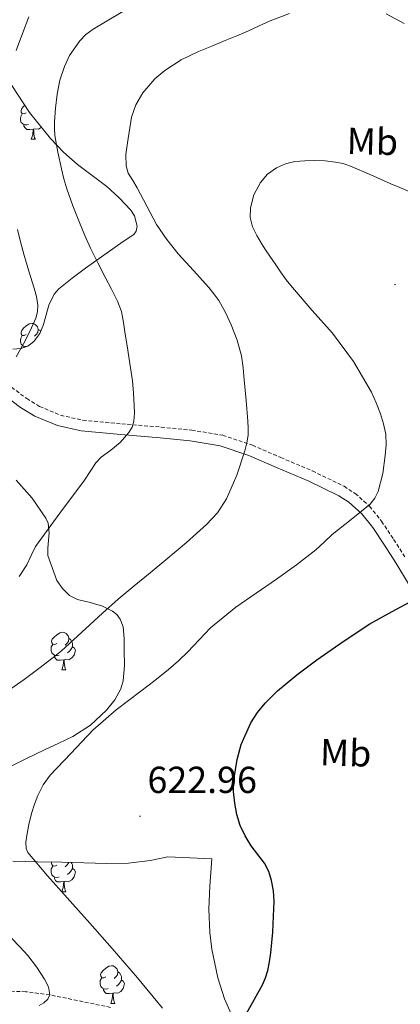
# Model space of a CAD drawing. Units: metres. Extents: x 589235 to 593729, y 4749440 to 4752469.
# Drawn here: x 591808 to 591910, y 4750065 to 4750327 of the extents above; entities that cross this region are included whole.
import ezdxf
from ezdxf.enums import TextEntityAlignment as Align

# ---------------------------------------------------------------- set-up
doc = ezdxf.new("R2010")
doc.units = ezdxf.units.M
doc.header["$MEASUREMENT"] = 0
doc.linetypes.add('TRAZOSX2', pattern=[1.5, 1, -0.5])
for name, color, linetype, lineweight in [('Carátula', 7, 'Continuous', 5), ('Level 11', 142, 'Continuous', 13), ('Level 21', 19, 'Continuous', 0), ('Level 35', 92, 'TRAZOSX2', 0), ('Level 36', 19, 'Continuous', 40), ('Level 37', 92, 'Continuous', 0), ('Level 4', 36, 'Continuous', 30), ('Level 41', 19, 'Continuous', 0), ('Level 5', 36, 'Continuous', 0), ('Level 7', 19, 'Continuous', 0)]:
    doc.layers.add(name, color=color, linetype=linetype, lineweight=lineweight)
doc.styles.add('Arial', font='ARIAL.TTF', dxfattribs={"height": 0.2})

# ---------------------------------------------------------------- blocks, each defined once
blk = doc.blocks.new('5PATER')
at = {"layer": 'Carátula', "linetype": 'Continuous', "lineweight": 5}
h = blk.add_hatch(color=250, dxfattribs=at)
edge = h.paths.add_edge_path()
edge.add_ellipse((0, 0), major_axis=(-1.33, -1.34), ratio=0.999422, start_angle=0, end_angle=360)

msp = doc.modelspace()

# ---------------------------------------------------------------- linework, layer by layer
at = {"layer": 'Level 11', "color": 142, "linetype": 'TRAZOSX2', "lineweight": 13}
msp.add_polyline3d([(591832.68, 4750064.16, 617.51), (591816.51, 4750067.5, 615.01), (591810.08, 4750068.32, 614.01), (591800.32, 4750068.64, 612.48)], dxfattribs=at)
at = {"layer": 'Level 21', "color": 19, "linetype": 'TRAZOSX2', "lineweight": 0}
msp.add_polyline3d([(591806.33, 4750229.12, 606.13), (591810.33, 4750226.1, 606.57), (591813.77, 4750224.04, 607.14), (591819.38, 4750221.68, 608.02), (591825.3, 4750220.35, 608.89), (591835.63, 4750219.4, 610.2), (591846.16, 4750218.51, 611.54), (591854.28, 4750217.7, 612.79), (591862.54, 4750216.37, 614.07), (591870.48, 4750213.68, 615.11), (591878, 4750210.43, 616.17), (591886.44, 4750206.86, 617.49), (591894.85, 4750202.77, 618.87), (591897.82, 4750200.88, 619.37), (591901.66, 4750197.46, 620.15), (591904.84, 4750193.49, 620.92), (591908.06, 4750188.65, 621.68), (591911.05, 4750183.9, 622.44)], dxfattribs=at)
at = {"layer": 'Level 21', "color": 19, "linetype": 'Continuous', "lineweight": 0}
msp.add_polyline3d([(591804.58, 4750226.83, 606.13), (591808.72, 4750223.71, 606.57), (591812.47, 4750221.46, 607.14), (591818.5, 4750218.92, 608.02), (591824.85, 4750217.5, 608.89), (591835.37, 4750216.53, 610.2), (591845.89, 4750215.64, 611.54), (591853.9, 4750214.84, 612.79), (591861.84, 4750213.56, 614.07), (591869.45, 4750210.99, 615.11), (591876.87, 4750207.79, 616.17), (591885.25, 4750204.24, 617.49), (591893.44, 4750200.25, 618.87), (591896.08, 4750198.58, 619.37), (591899.57, 4750195.47, 620.15), (591902.52, 4750191.79, 620.92), (591905.65, 4750187.09, 621.68), (591908.61, 4750182.38, 622.44), (591912.32, 4750176.36, 624.01)], dxfattribs=at)
at = {"layer": 'Level 35', "color": 92, "linetype": 'Continuous', "lineweight": 0, "ltscale": 0.5}
for points in [[(591806.34, 4750309.43, 606.27), (591811.1, 4750302.21, 609.07), (591816.63, 4750295.32, 611.57), (591820.1, 4750291.7, 612.72), (591823.88, 4750288.36, 613.64), (591827.74, 4750285.44, 614.41), (591831.64, 4750282.54, 614.81), (591834.99, 4750279.52, 614.82), (591838.08, 4750276.2, 614.82), (591839.05, 4750274.69, 614.83), (591839.72, 4750271.93, 614.84), (591839.52, 4750270.68, 614.83), (591838.85, 4750269.74, 614.81), (591836.03, 4750267.86, 614.11), (591825.96, 4750260.82, 610.72), (591822.4, 4750258.11, 609.72), (591818.9, 4750255.29, 609.14), (591817.66, 4750253.92, 609.05), (591816.27, 4750250.93, 608.98), (591814.84, 4750245.85, 609.02), (591813.82, 4750243.42, 609.04), (591812.24, 4750241.31, 609.03), (591810.62, 4750240.09, 609), (591808.8, 4750239.42, 608.95), (591806.67, 4750239.28, 608.77)], [(591807.51, 4750204.41, 613.38), (591811.77, 4750199.66, 613.62), (591815.43, 4750194.33, 614.02), (591816.02, 4750192.96, 614.16), (591816.29, 4750190.39, 614.41), (591815.94, 4750186.35, 614.82), (591815.92, 4750184.36, 615.08), (591818.38, 4750177.72, 616.37), (591819.83, 4750175.6, 616.9), (591821.75, 4750173.76, 617.45), (591823.85, 4750172.66, 617.96), (591827.23, 4750171.91, 618.78), (591830.53, 4750170.89, 619.51), (591833.18, 4750169.55, 619.85), (591834.35, 4750168.68, 619.97), (591835.25, 4750167.47, 620.13), (591835.99, 4750165.4, 620.44), (591836.28, 4750162.29, 620.91), (591836.27, 4750159.16, 621.38), (591836.38, 4750155.11, 622.04), (591836.05, 4750151.05, 622.69), (591835.44, 4750148.91, 623), (591833.85, 4750145.94, 623.3), (591831.63, 4750143.23, 623.35), (591827.35, 4750139.22, 623.06), (591822.58, 4750136.19, 622.73), (591818.92, 4750134.49, 622.65), (591815.27, 4750132.8, 622.47), (591809.93, 4750130.15, 621.77), (591804.59, 4750127.5, 621)], [(591806.67, 4750103.02, 623.3), (591813.17, 4750102.88, 623.97), (591819.66, 4750102.81, 624.44), (591831.51, 4750102.45, 625.27), (591837.41, 4750102.54, 625.65), (591843.25, 4750103.28, 625.99), (591847.94, 4750104.22, 626.24), (591859.63, 4750103.71, 626.93)], [(591859.63, 4750103.71, 626.93), (591859.37, 4750100.07, 627.18), (591859.1, 4750096.43, 627.43), (591858.87, 4750090.25, 627.69), (591859.1, 4750084.06, 627.93), (591859.6, 4750079.65, 628.29), (591861.2, 4750072.02, 629.26), (591862.98, 4750066.44, 630.12), (591866.56, 4750058.43, 631.33)]]:
    msp.add_polyline3d(points, dxfattribs=at)
at = {"layer": 'Level 36', "color": 92, "linetype": 'Continuous', "lineweight": 0}
for points in [[(591810.81, 4750299.06, 0.01), (591810.38, 4750298.9, 0.01), (591809.8, 4750298.96, 0.01), (591809.32, 4750299.17, 0.01), (591808.9, 4750299.59, 0.01), (591808.68, 4750300.18, 0.01), (591808.68, 4750300.6, 0.01), (591808.74, 4750301.18, 0.01), (591809.16, 4750301.87, 0.01)], [(591810.22, 4750302.14, 0.01), (591809.69, 4750301.87, 0.01), (591809.16, 4750301.93, 0.01), (591808.9, 4750302.3, 0.01), (591808.84, 4750302.72, 0.01), (591809, 4750303.24, 0.01), (591809.48, 4750303.84, 0.01), (591809.83, 4750304.13, 0.01)], [(591813.13, 4750299.68, 0.01), (591813.09, 4750299.65, 0.01)], [(591812.07, 4750297.76, 0.01), (591811.18, 4750297.68, 0.01), (591810.33, 4750297.68, 0.01), (591809.91, 4750298.11, 0.01), (591809.59, 4750298.58, 0.01), (591809.59, 4750298.9, 0.01)], [(591811.52, 4750295.08, 0.01), (591811.96, 4750296.24, 0.01), (591812.07, 4750297.76, 0.01), (591812.18, 4750297.76, 0.01), (591812.21, 4750297.18, 0.01), (591812.25, 4750296.49, 0.01), (591812.32, 4750295.88, 0.01), (591812.43, 4750295.48, 0.01), (591812.65, 4750295.08, 0.01)], [(591814.26, 4750298.27, 0.01), (591814.25, 4750298.27, 0.01), (591813.46, 4750297.79, 0.01), (591812.61, 4750297.89, 0.01), (591812.18, 4750297.76, 0.01)], [(591811.52, 4750295.08, 0.01), (591812.65, 4750295.08, 0.01)], [(591810.22, 4750243.14, 0.01), (591809.69, 4750242.88, 0.01), (591809.16, 4750242.93, 0.01), (591808.9, 4750243.3, 0.01), (591808.84, 4750243.73, 0.01), (591809, 4750244.25, 0.01), (591809.48, 4750244.84, 0.01), (591810.12, 4750245.37, 0.01), (591811.02, 4750245.96, 0.01), (591811.76, 4750246.12, 0.01), (591812.19, 4750246.06, 0.01), (591812.72, 4750245.75, 0.01), (591813.25, 4750245.16, 0.01), (591813.41, 4750244.52, 0.01), (591813.3, 4750243.67, 0.01), (591812.87, 4750243.14, 0.01), (591812.45, 4750242.72, 0.01)], [(591813.41, 4750244.52, 0.01), (591813.88, 4750244.21, 0.01), (591814.03, 4750243.91, 0.01)], [(591810.18, 4750239.92, 0.01), (591809.8, 4750239.96, 0.01), (591809.32, 4750240.17, 0.01), (591808.9, 4750240.6, 0.01), (591808.68, 4750241.18, 0.01), (591808.68, 4750241.6, 0.01), (591808.74, 4750242.19, 0.01), (591809.16, 4750242.88, 0.01)], [(591809.59, 4750239.71, 0.01), (591809.59, 4750239.9, 0.01)], [(591818.35, 4750160.98, 0.01), (591817.82, 4750160.72, 0.01), (591817.29, 4750160.77, 0.01), (591817.03, 4750161.14, 0.01), (591816.97, 4750161.57, 0.01), (591817.13, 4750162.09, 0.01), (591817.61, 4750162.68, 0.01), (591818.25, 4750163.21, 0.01), (591819.15, 4750163.8, 0.01), (591819.89, 4750163.96, 0.01), (591820.32, 4750163.9, 0.01), (591820.85, 4750163.59, 0.01), (591821.38, 4750163, 0.01), (591821.54, 4750162.36, 0.01), (591821.43, 4750161.51, 0.01), (591821, 4750160.98, 0.01), (591820.58, 4750160.56, 0.01)], [(591818.94, 4750157.9, 0.01), (591818.51, 4750157.74, 0.01), (591817.93, 4750157.8, 0.01), (591817.45, 4750158.01, 0.01), (591817.03, 4750158.44, 0.01), (591816.81, 4750159.02, 0.01), (591816.81, 4750159.44, 0.01), (591816.87, 4750160.03, 0.01), (591817.29, 4750160.72, 0.01)], [(591821.54, 4750162.36, 0.01), (591822.01, 4750162.05, 0.01), (591822.33, 4750161.41, 0.01), (591822.49, 4750161.09, 0.01), (591822.49, 4750160.51, 0.01), (591822.49, 4750160.08, 0.01), (591822.12, 4750159.39, 0.01), (591821.7, 4750158.91, 0.01), (591821.22, 4750158.49, 0.01)], [(591820.2, 4750156.61, 0.01), (591819.31, 4750156.52, 0.01), (591818.46, 4750156.52, 0.01), (591818.04, 4750156.95, 0.01), (591817.72, 4750157.43, 0.01), (591817.72, 4750157.74, 0.01)], [(591822.49, 4750160.08, 0.01), (591822.94, 4750159.83, 0.01), (591823.29, 4750159.22, 0.01), (591823.18, 4750158.49, 0.01), (591822.97, 4750157.85, 0.01), (591822.38, 4750157.11, 0.01), (591821.59, 4750156.63, 0.01), (591820.74, 4750156.74, 0.01), (591820.31, 4750156.61, 0.01)], [(591819.65, 4750153.92, 0.01), (591820.09, 4750155.08, 0.01), (591820.2, 4750156.61, 0.01), (591820.31, 4750156.61, 0.01), (591820.34, 4750156.02, 0.01), (591820.38, 4750155.34, 0.01), (591820.45, 4750154.72, 0.01), (591820.56, 4750154.32, 0.01), (591820.78, 4750153.92, 0.01)], [(591819.65, 4750153.92, 0.01), (591820.78, 4750153.92, 0.01)], [(591818.35, 4750101.99, 0.01), (591817.82, 4750101.73, 0.01), (591817.29, 4750101.78, 0.01), (591817.03, 4750102.15, 0.01), (591816.97, 4750102.58, 0.01), (591817.05, 4750102.84, 0.01)], [(591821.46, 4750102.76, 0.01), (591821.43, 4750102.52, 0.01), (591821, 4750101.99, 0.01), (591820.58, 4750101.57, 0.01)], [(591822.17, 4750102.74, 0.01), (591822.33, 4750102.42, 0.01), (591822.49, 4750102.1, 0.01), (591822.49, 4750101.52, 0.01), (591822.49, 4750101.09, 0.01), (591822.12, 4750100.4, 0.01), (591821.7, 4750099.92, 0.01), (591821.22, 4750099.5, 0.01)], [(591818.94, 4750098.91, 0.01), (591818.51, 4750098.75, 0.01), (591817.93, 4750098.81, 0.01), (591817.45, 4750099.02, 0.01), (591817.03, 4750099.45, 0.01), (591816.81, 4750100.03, 0.01), (591816.81, 4750100.45, 0.01), (591816.87, 4750101.04, 0.01), (591817.29, 4750101.73, 0.01)], [(591822.49, 4750101.09, 0.01), (591822.94, 4750100.84, 0.01), (591823.29, 4750100.23, 0.01), (591823.18, 4750099.5, 0.01), (591822.97, 4750098.86, 0.01), (591822.38, 4750098.12, 0.01), (591821.59, 4750097.64, 0.01), (591820.74, 4750097.75, 0.01), (591820.31, 4750097.62, 0.01)], [(591820.2, 4750097.62, 0.01), (591819.31, 4750097.53, 0.01), (591818.46, 4750097.53, 0.01), (591818.04, 4750097.96, 0.01), (591817.72, 4750098.44, 0.01), (591817.72, 4750098.75, 0.01)], [(591819.65, 4750094.93, 0.01), (591820.09, 4750096.09, 0.01), (591820.2, 4750097.62, 0.01), (591820.31, 4750097.62, 0.01), (591820.34, 4750097.03, 0.01), (591820.38, 4750096.35, 0.01), (591820.45, 4750095.73, 0.01), (591820.56, 4750095.33, 0.01), (591820.78, 4750094.93, 0.01)], [(591819.65, 4750094.93, 0.01), (591820.78, 4750094.93, 0.01)], [(591831.41, 4750072.28, 0.01), (591830.88, 4750072.02, 0.01), (591830.35, 4750072.07, 0.01), (591830.08, 4750072.44, 0.01), (591830.03, 4750072.87, 0.01), (591830.19, 4750073.39, 0.01), (591830.67, 4750073.98, 0.01), (591831.3, 4750074.51, 0.01), (591832.2, 4750075.1, 0.01), (591832.95, 4750075.26, 0.01), (591833.38, 4750075.2, 0.01), (591833.9, 4750074.89, 0.01), (591834.44, 4750074.3, 0.01), (591834.6, 4750073.66, 0.01), (591834.48, 4750072.81, 0.01), (591834.06, 4750072.28, 0.01), (591833.64, 4750071.86, 0.01)], [(591832, 4750069.2, 0.01), (591831.57, 4750069.04, 0.01), (591830.98, 4750069.1, 0.01), (591830.51, 4750069.31, 0.01), (591830.08, 4750069.74, 0.01), (591829.87, 4750070.32, 0.01), (591829.87, 4750070.74, 0.01), (591829.92, 4750071.33, 0.01), (591830.35, 4750072.02, 0.01)], [(591835.54, 4750071.38, 0.01), (591836, 4750071.13, 0.01), (591836.34, 4750070.52, 0.01), (591836.24, 4750069.79, 0.01), (591836.02, 4750069.15, 0.01), (591835.44, 4750068.41, 0.01), (591834.64, 4750067.93, 0.01), (591833.8, 4750068.04, 0.01), (591833.36, 4750067.91, 0.01)], [(591834.6, 4750073.66, 0.01), (591835.07, 4750073.35, 0.01), (591835.38, 4750072.71, 0.01), (591835.54, 4750072.39, 0.01), (591835.54, 4750071.81, 0.01), (591835.54, 4750071.38, 0.01), (591835.18, 4750070.69, 0.01), (591834.76, 4750070.21, 0.01), (591834.28, 4750069.79, 0.01)], [(591833.26, 4750067.91, 0.01), (591832.36, 4750067.82, 0.01), (591831.52, 4750067.82, 0.01), (591831.1, 4750068.25, 0.01), (591830.78, 4750068.73, 0.01), (591830.78, 4750069.04, 0.01)], [(591832.71, 4750065.22, 0.01), (591833.14, 4750066.38, 0.01), (591833.26, 4750067.91, 0.01), (591833.36, 4750067.91, 0.01), (591833.4, 4750067.32, 0.01), (591833.44, 4750066.64, 0.01), (591833.5, 4750066.02, 0.01), (591833.62, 4750065.62, 0.01), (591833.84, 4750065.22, 0.01)], [(591832.71, 4750065.22, 0.01), (591833.84, 4750065.22, 0.01)]]:
    msp.add_polyline3d(points, dxfattribs=at)
at = {"layer": 'Level 4', "color": 36, "linetype": 'Continuous', "lineweight": 30}
for points in [[(591873.94, 4750072.02, 625.01), (591874.53, 4750073.95, 625.01), (591874.98, 4750076.32, 625.01), (591875.31, 4750078.7, 625.01), (591875.65, 4750081.45, 625.01), (591875.89, 4750084.2, 625.01), (591875.99, 4750086.31, 625.01), (591876.08, 4750088.41, 625.01), (591876.16, 4750090.38, 625.01), (591876.24, 4750092.35, 625.01), (591876.1, 4750095.15, 625.01), (591875.57, 4750097.95, 625.01), (591874.78, 4750100.31, 625.01), (591873.62, 4750102.52, 625.01), (591871.87, 4750104.86, 625.01), (591870.11, 4750107.16, 625.01), (591868.54, 4750109.78, 625.01), (591867.22, 4750112.56, 625.01), (591866.31, 4750115.51, 625.01), (591865.73, 4750118.52, 625.01), (591865.4, 4750121.57, 625.01), (591865.49, 4750124.62, 625.01), (591866.36, 4750130.1, 625.01), (591867.48, 4750134.12, 625.01), (591870.03, 4750139.89, 625.01), (591871.76, 4750142.58, 625.01), (591873.83, 4750145.12, 625.01), (591877.12, 4750148.4, 625.01), (591882.25, 4750152.67, 625.01), (591887.63, 4750156.59, 625.01), (591894.58, 4750161.5, 625.01), (591901.68, 4750166.15, 625.01), (591907.65, 4750169.45, 625.01), (591913.64, 4750172.7, 625.01)], [(591868.85, 4750062.54, 625.01), (591870.98, 4750066.36, 625.01), (591873.1, 4750070.19, 625.01), (591873.94, 4750072.02, 625.01)]]:
    msp.add_polyline3d(points, dxfattribs=at)
at = {"layer": 'Level 5', "color": 36, "linetype": 'Continuous', "lineweight": 0}
for points in [[(591808.31, 4750178.76, 610.01), (591810.41, 4750181.89, 610.01), (591811.53, 4750184.36, 610.01), (591812.72, 4750186.77, 610.01), (591819.18, 4750195.62, 610.01), (591825.71, 4750204.42, 610.01), (591827.2, 4750206.73, 610.01), (591828.72, 4750209.03, 610.01), (591830.15, 4750210.54, 610.01), (591832.72, 4750212.4, 610.01), (591835.21, 4750214.44, 610.01), (591837.53, 4750217.08, 610.01), (591838.41, 4750218.53, 610.01), (591838.89, 4750220.13, 610.01), (591839, 4750222.22, 610.01), (591838.92, 4750224.31, 610.01), (591838.8, 4750227.57, 610.01), (591838.52, 4750230.82, 610.01), (591837.81, 4750235.47, 610.01), (591837.08, 4750240.12, 610.01), (591836.6, 4750243.22, 610.01), (591836.11, 4750246.32, 610.01), (591835.54, 4750249.23, 610.01), (591834.56, 4750252, 610.01), (591832.91, 4750255.21, 610.01), (591831.24, 4750258.39, 610.01), (591829.3, 4750262.23, 610.01), (591827.37, 4750266.08, 610.01), (591825.82, 4750269.49, 610.01), (591824.36, 4750272.95, 610.01), (591822.6, 4750277.39, 610.01), (591821, 4750281.89, 610.01), (591820.23, 4750284.53, 610.01), (591819.56, 4750287.2, 610.01), (591818.6, 4750291.65, 610.01), (591817.87, 4750296.13, 610.01), (591817.73, 4750297.92, 610.01), (591817.74, 4750299.72, 610.01), (591818, 4750303.39, 610.01), (591818.46, 4750307.06, 610.01), (591819.19, 4750310.79, 610.01), (591820.4, 4750314.44, 610.01), (591821.76, 4750317.35, 610.01), (591824.45, 4750321.29, 610.01), (591826.11, 4750322.96, 610.01), (591828, 4750324.37, 610.01), (591839.2, 4750331.03, 610.01)], [(591806.15, 4750148.9, 615.01), (591809.67, 4750151.41, 615.01), (591813.55, 4750154.28, 615.01), (591817.37, 4750157.21, 615.01), (591819.6, 4750159.04, 615.01), (591821.77, 4750160.93, 615.01), (591826.12, 4750164.99, 615.01), (591830.48, 4750169.03, 615.01), (591834.71, 4750172.72, 615.01), (591838.99, 4750176.34, 615.01), (591843.19, 4750179.8, 615.01), (591847.4, 4750183.24, 615.01), (591852.87, 4750187.85, 615.01), (591858.25, 4750192.58, 615.01), (591861.17, 4750195.76, 615.01), (591863.52, 4750199.43, 615.01), (591866.32, 4750205.7, 615.01), (591868.43, 4750212.23, 615.01), (591869, 4750214.3, 615.01), (591869.31, 4750216.39, 615.01), (591869.31, 4750218.25, 615.01), (591869.21, 4750220.1, 615.01), (591868.77, 4750225.61, 615.01), (591868.28, 4750231.11, 615.01), (591867.96, 4750234.3, 615.01), (591867.53, 4750237.48, 615.01), (591866.4, 4750241.69, 615.01), (591864.75, 4750245.76, 615.01), (591863.27, 4750249.04, 615.01), (591861.5, 4750252.16, 615.01), (591860.21, 4750253.96, 615.01), (591858.81, 4750255.67, 615.01), (591854.74, 4750260.14, 615.01), (591850.68, 4750264.63, 615.01), (591847.65, 4750268.43, 615.01), (591844.92, 4750272.45, 615.01), (591842.29, 4750277.31, 615.01), (591839.77, 4750282.21, 615.01), (591838.57, 4750284.13, 615.01), (591837.4, 4750286.1, 615.01), (591836.81, 4750288.02, 615.01), (591836.77, 4750291.08, 615.01), (591837.16, 4750294.15, 615.01), (591838.28, 4750300.94, 615.01), (591839.39, 4750304.24, 615.01), (591841.24, 4750307.41, 615.01), (591844.49, 4750311.12, 615.01), (591847.15, 4750313.4, 615.01), (591851.45, 4750316.19, 615.01), (591856.09, 4750318.4, 615.01), (591859.65, 4750319.86, 615.01), (591863.2, 4750321.33, 615.01), (591866.29, 4750322.63, 615.01), (591869.37, 4750323.94, 615.01), (591872.27, 4750325.23, 615.01), (591875.17, 4750326.55, 615.01), (591880.36, 4750328.58, 615.01)], [(591906.06, 4750328.42, 615.01), (591910.88, 4750325.89, 615.01)], [(591807.55, 4750318.72, 605.01), (591809.24, 4750323.19, 605.01), (591810.93, 4750327.65, 605.01)], [(591846.52, 4750063.93, 620.01), (591839.86, 4750072, 620.01), (591833.1, 4750079.85, 620.01), (591827.13, 4750086.57, 620.01), (591821.14, 4750093.29, 620.01), (591815.84, 4750099.18, 620.01), (591810.65, 4750105.38, 620.01), (591810.18, 4750106.4, 620.01), (591810.13, 4750108.14, 620.01), (591810.41, 4750109.88, 620.01), (591810.92, 4750112.83, 620.01), (591811.63, 4750115.77, 620.01), (591812.39, 4750118.2, 620.01), (591813.34, 4750120.57, 620.01), (591814.76, 4750123.38, 620.01), (591816.6, 4750125.9, 620.01), (591822.11, 4750131.72, 620.01), (591825.03, 4750134.83, 620.01), (591827.96, 4750137.93, 620.01), (591834.16, 4750143.3, 620.01), (591840.73, 4750148.26, 620.01), (591844.43, 4750151.14, 620.01), (591848.12, 4750154.04, 620.01), (591850.72, 4750156.32, 620.01), (591853.21, 4750158.71, 620.01), (591856.22, 4750161.92, 620.01), (591859.26, 4750165.09, 620.01), (591866.03, 4750170.59, 620.01), (591876.83, 4750178.06, 620.01), (591882.18, 4750181.85, 620.01), (591887.31, 4750185.92, 620.01), (591889.52, 4750187.92, 620.01), (591891.72, 4750189.92, 620.01), (591896.75, 4750193.96, 620.01), (591901.8, 4750198.05, 620.01), (591903.07, 4750199.58, 620.01), (591903.92, 4750201.4, 620.01), (591905.16, 4750206.16, 620.01), (591905.84, 4750211, 620.01), (591906.07, 4750213.83, 620.01), (591905.96, 4750216.64, 620.01), (591905.37, 4750219.39, 620.01), (591904.51, 4750222.08, 620.01), (591903.44, 4750225, 620.01), (591902.16, 4750227.83, 620.01), (591897.33, 4750235.93, 620.01), (591891.74, 4750243.48, 620.01), (591886.4, 4750249.57, 620.01), (591881.1, 4750255.68, 620.01), (591879.47, 4750257.73, 620.01), (591877.9, 4750259.83, 620.01), (591876.47, 4750261.91, 620.01), (591875.07, 4750264, 620.01), (591873.97, 4750265.68, 620.01), (591872.89, 4750267.36, 620.01), (591871.62, 4750269.53, 620.01), (591870.48, 4750271.8, 620.01), (591869.86, 4750274.31, 620.01), (591869.96, 4750276.88, 620.01), (591870.84, 4750280.3, 620.01), (591872.59, 4750283.57, 620.01), (591874.5, 4750285.79, 620.01), (591876.83, 4750287.46, 620.01), (591879.25, 4750288.57, 620.01), (591881.77, 4750289.17, 620.01), (591884.4, 4750289.38, 620.01), (591887.02, 4750289.41, 620.01), (591889.79, 4750289.31, 620.01), (591892.56, 4750289.03, 620.01), (591894.59, 4750288.61, 620.01), (591896.54, 4750287.96, 620.01), (591901.94, 4750285.6, 620.01), (591907.32, 4750283.25, 620.01), (591909.74, 4750282.24, 620.01), (591912.16, 4750281.22, 620.01)], [(591807.52, 4750237.25, 605.01), (591809.46, 4750240.63, 605.01), (591811.28, 4750244.15, 605.01), (591812.76, 4750247.5, 605.01), (591813.22, 4750249.2, 605.01), (591813.34, 4750250.92, 605.01), (591812.98, 4750253.23, 605.01), (591812.35, 4750255.52, 605.01), (591810.92, 4750260.04, 605.01), (591809.55, 4750264.56, 605.01), (591808.72, 4750267.82, 605.01), (591807.88, 4750271.08, 605.01)], [(591816.51, 4750067.5, 615.01), (591816.12, 4750069.66, 615.01), (591815.06, 4750071.69, 615.01), (591812.96, 4750074.91, 615.01), (591810.62, 4750077.96, 615.01), (591808.54, 4750080.26, 615.01), (591806.41, 4750082.5, 615.01)], [(591813.62, 4750064.66, 615.01), (591814.87, 4750065.42, 615.01), (591815.99, 4750066.33, 615.01), (591816.51, 4750067.5, 615.01)]]:
    msp.add_polyline3d(points, dxfattribs=at)

# ---------------------------------------------------------------- block references
at = {"layer": 'Level 7', "color": 19, "linetype": 'Continuous', "lineweight": 0, "xscale": 0.09999983015004542, "yscale": 0.09999983015004542}
for p in [(591908.4, 4750256.45, 622.76), (591840.51, 4750115, 622.97)]:
    msp.add_blockref('5PATER', p, dxfattribs=at)

# ---------------------------------------------------------------- texts
at = {"layer": 'Level 37', "color": 92, "linetype": 'Continuous', "lineweight": 0, "style": 'Arial'}
for rotation, p in [(-1.37, (591902.4, 4750294.51, 619.02)), (-1.68, (591895.29, 4750131.88, 626.33))]:
    msp.add_text('Mb', height=7, rotation=rotation, dxfattribs=at).set_placement(p, align=Align.MIDDLE_CENTER)
at = {"layer": 'Level 41', "color": 19, "linetype": 'Continuous', "lineweight": 0, "style": 'Arial'}
msp.add_text('622.96', height=7, dxfattribs=at).set_placement((591842.49, 4750119, 622.97), align=Align.BOTTOM_LEFT)

doc.saveas('drawing.dxf')
